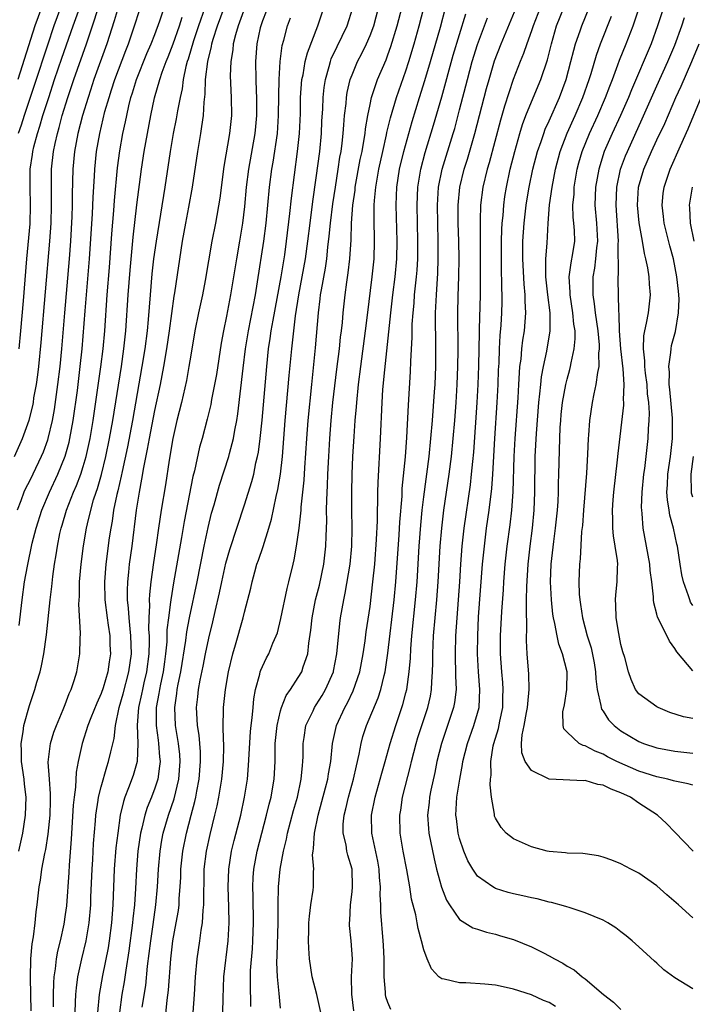
# Model space of a CAD drawing. Units: inches. Extents: x 2613000 to 2616000, y 1497000 to 1500000.
# Drawn here: x 2613150 to 2613225, y 1498200 to 1498310 of the extents above; entities that cross this region are included whole.
import ezdxf

# ---------------------------------------------------------------- set-up
doc = ezdxf.new("R2010")
doc.units = ezdxf.units.IN
doc.header["$MEASUREMENT"] = 0
doc.layers.add('LD26131497_2ft', color=60, linetype='Continuous')

msp = doc.modelspace()

# ---------------------------------------------------------------- linework, layer by layer
at = {"layer": 'LD26131497_2ft'}
for points, elevation in [([(2613149.84, 1498273), (2613150.05, 1498275), (2613150.33, 1498278.33), (2613150.7, 1498283), (2613151.07, 1498286.93), (2613151.13, 1498289), (2613151.07, 1498291), (2613151.08, 1498293), (2613151.34, 1498294.66), (2613151.38, 1498295), (2613151.5, 1498295.5), (2613151.9, 1498297), (2613152.18, 1498297.82), (2613152.51, 1498299), (2613153.15, 1498301), (2613153.81, 1498303), (2613154.62, 1498305.38), (2613155.88, 1498309), (2613157.76, 1498314.24)], 8692), ([(2613179, 1498199.5), (2613178.87, 1498201.13), (2613178.66, 1498203), (2613178.6, 1498204.6), (2613178.64, 1498205.36), (2613178.74, 1498209), (2613178.75, 1498211), (2613178.79, 1498213), (2613178.96, 1498215), (2613179.34, 1498217), (2613179.68, 1498218.32), (2613179.81, 1498219), (2613180.48, 1498221.52), (2613180.9, 1498223), (2613181.32, 1498225), (2613181.45, 1498226.55), (2613181.51, 1498227), (2613181.54, 1498227.54), (2613181.55, 1498229), (2613181.67, 1498229.67), (2613181.85, 1498231), (2613182.64, 1498232.64), (2613182.79, 1498233), (2613183, 1498233.3), (2613183.65, 1498234.35), (2613184.04, 1498235), (2613184.93, 1498237), (2613184.94, 1498237.06), (2613185.31, 1498239), (2613185.63, 1498242.37), (2613185.72, 1498243), (2613186.07, 1498245), (2613186.24, 1498245.76), (2613186.78, 1498249), (2613186.98, 1498251), (2613187.02, 1498253), (2613186.97, 1498255), (2613186.96, 1498256.96), (2613187, 1498259), (2613187.09, 1498261), (2613187.23, 1498263.23), (2613187.36, 1498265), (2613187.49, 1498266.51), (2613187.52, 1498267), (2613187.72, 1498269), (2613187.96, 1498271), (2613188.5, 1498275), (2613188.72, 1498276.72), (2613189.24, 1498281), (2613189.45, 1498283), (2613189.51, 1498285), (2613189.46, 1498287.46), (2613189.48, 1498289), (2613189.51, 1498289.51), (2613189.66, 1498291), (2613189.99, 1498293), (2613190.42, 1498295), (2613190.84, 1498296.84), (2613190.89, 1498297.11), (2613191.27, 1498298.73), (2613191.94, 1498301), (2613193, 1498303.97), (2613193.34, 1498305), (2613193.94, 1498307), (2613194.48, 1498309), (2613195.82, 1498314.18)], 8662), ([(2613149.35, 1498261), (2613150.24, 1498263), (2613150.97, 1498265.03), (2613151.37, 1498266.63), (2613151.44, 1498267), (2613151.51, 1498267.51), (2613151.78, 1498269), (2613151.93, 1498270.07), (2613152.04, 1498271), (2613152.3, 1498273.7), (2613153.28, 1498285), (2613153.42, 1498287), (2613153.48, 1498289), (2613153.45, 1498291), (2613153.47, 1498293), (2613153.7, 1498295), (2613153.88, 1498295.88), (2613154.13, 1498297), (2613154.33, 1498297.67), (2613154.67, 1498299), (2613155.29, 1498301), (2613155.96, 1498303), (2613157.38, 1498307), (2613158.04, 1498309), (2613159.34, 1498313)], 8690), ([(2613175.69, 1498199.69), (2613175.68, 1498202.32), (2613175.65, 1498203), (2613175.68, 1498203.68), (2613175.88, 1498206.12), (2613175.94, 1498207), (2613176, 1498209), (2613175.95, 1498211.95), (2613175.92, 1498213), (2613175.96, 1498214.04), (2613176.03, 1498215), (2613176.4, 1498217), (2613177.46, 1498221), (2613177.76, 1498222.24), (2613177.96, 1498223), (2613178.16, 1498224.16), (2613178.29, 1498225), (2613178.4, 1498227), (2613178.41, 1498228.41), (2613178.43, 1498229), (2613178.63, 1498231), (2613179, 1498232.62), (2613179.11, 1498233), (2613179.65, 1498234.35), (2613180.12, 1498235), (2613181, 1498236.35), (2613181.39, 1498237), (2613181.55, 1498237.55), (2613182.06, 1498239), (2613182.17, 1498240.17), (2613182.39, 1498241.61), (2613182.53, 1498243), (2613182.93, 1498245), (2613183.35, 1498246.65), (2613183.85, 1498249), (2613184.08, 1498251), (2613184.1, 1498252.1), (2613184.17, 1498253.83), (2613184.16, 1498255), (2613184.17, 1498256.17), (2613184.25, 1498257.75), (2613184.29, 1498259), (2613184.39, 1498261), (2613184.51, 1498263), (2613184.67, 1498265), (2613184.86, 1498267), (2613185.28, 1498270.72), (2613185.58, 1498273), (2613185.72, 1498274.28), (2613185.82, 1498275), (2613185.93, 1498275.93), (2613186.02, 1498277), (2613186.23, 1498279), (2613186.4, 1498280.4), (2613186.56, 1498281.44), (2613186.73, 1498283), (2613186.88, 1498285.12), (2613186.95, 1498287), (2613187.1, 1498289), (2613187.33, 1498290.67), (2613187.36, 1498291), (2613187.91, 1498294.09), (2613188.11, 1498295), (2613188.35, 1498296.35), (2613188.44, 1498297), (2613188.49, 1498297.51), (2613188.74, 1498299), (2613189, 1498300.22), (2613189.18, 1498301), (2613189.85, 1498303), (2613190.79, 1498305.21), (2613191, 1498305.76), (2613191.33, 1498306.67), (2613192.03, 1498309), (2613193, 1498312.7)], 8664), ([(2613225, 1498224.34), (2613224.5, 1498224.5), (2613223, 1498224.79), (2613222.84, 1498224.84), (2613222.21, 1498225), (2613221, 1498225.26), (2613219, 1498225.9), (2613216.53, 1498227), (2613215.51, 1498227.51), (2613215, 1498227.82), (2613214.13, 1498228.13), (2613213, 1498228.74), (2613212.78, 1498228.78), (2613212.32, 1498229), (2613211, 1498230.26), (2613210.64, 1498230.64), (2613210.56, 1498231), (2613210.52, 1498232.52), (2613210.68, 1498233.32), (2613210.94, 1498235), (2613210.98, 1498237), (2613210.49, 1498239), (2613210.07, 1498240.07), (2613209.87, 1498241), (2613209.62, 1498242.38), (2613209.46, 1498243), (2613209.4, 1498243.4), (2613209.23, 1498245), (2613209.14, 1498247), (2613209.22, 1498249), (2613209.51, 1498251.51), (2613209.71, 1498253), (2613209.91, 1498255), (2613209.98, 1498255.98), (2613210.02, 1498257), (2613210.03, 1498257.97), (2613210.07, 1498259), (2613210.16, 1498263), (2613210.21, 1498264.21), (2613210.27, 1498265), (2613210.34, 1498265.66), (2613210.49, 1498267), (2613210.85, 1498269), (2613211, 1498269.61), (2613211.3, 1498270.7), (2613211.37, 1498271), (2613211.44, 1498271.44), (2613211.79, 1498273), (2613211.89, 1498274.11), (2613211.87, 1498275), (2613211.75, 1498275.75), (2613211.64, 1498277), (2613211.32, 1498279), (2613211.32, 1498279.32), (2613211.21, 1498281), (2613211.43, 1498282.57), (2613211.62, 1498283.62), (2613211.84, 1498285), (2613211.81, 1498286.19), (2613211.75, 1498287), (2613211.68, 1498287.68), (2613211.64, 1498289), (2613211.76, 1498290.24), (2613211.79, 1498291), (2613212.12, 1498293), (2613212.3, 1498293.7), (2613212.66, 1498295), (2613213.48, 1498297), (2613214.4, 1498299), (2613215.28, 1498301), (2613215.74, 1498302.26), (2613216.04, 1498303), (2613216.66, 1498304.66), (2613216.83, 1498305.17), (2613217.58, 1498307), (2613218.35, 1498309), (2613219.7, 1498313)], 8644), ([(2613161, 1498311.39), (2613160.46, 1498309.54), (2613159.64, 1498307), (2613158.2, 1498303), (2613157.8, 1498301.8), (2613157.54, 1498301), (2613156.94, 1498299), (2613156.42, 1498297), (2613156.04, 1498295), (2613155.83, 1498293), (2613155.76, 1498290.24), (2613155.76, 1498289), (2613155.73, 1498287.73), (2613155.58, 1498285), (2613155.43, 1498283), (2613154.9, 1498277), (2613154.57, 1498273), (2613154.38, 1498271), (2613154.15, 1498269), (2613153.77, 1498266.23), (2613153.54, 1498265), (2613153.07, 1498263), (2613153, 1498262.8), (2613152.52, 1498261.48), (2613152.32, 1498261), (2613151.37, 1498259), (2613151, 1498258.23), (2613150.58, 1498257.42), (2613150.39, 1498257), (2613150.03, 1498256.03), (2613149.62, 1498255)], 8688), ([(2613152.34, 1498311), (2613151.62, 1498309), (2613149.69, 1498303)], 8696), ([(2613154.47, 1498311), (2613153.74, 1498309), (2613153, 1498306.85), (2613151.55, 1498302.45), (2613150.4, 1498299), (2613150.07, 1498297.93), (2613149.74, 1498297)], 8694), ([(2613149.81, 1498217), (2613150.25, 1498219), (2613150.56, 1498221), (2613150.65, 1498223), (2613150.47, 1498224.47), (2613150.43, 1498225), (2613150.12, 1498227), (2613150.12, 1498228.12), (2613150.07, 1498229), (2613150.31, 1498230.31), (2613150.39, 1498231), (2613151, 1498233.24), (2613151.6, 1498235), (2613151.83, 1498235.83), (2613152.19, 1498237), (2613152.36, 1498237.64), (2613152.6, 1498239), (2613152.89, 1498241.11), (2613153.31, 1498245), (2613153.51, 1498246.49), (2613153.62, 1498247.62), (2613153.81, 1498249), (2613153.99, 1498250.01), (2613154.13, 1498251), (2613154.41, 1498252.41), (2613154.55, 1498253), (2613154.66, 1498253.34), (2613155.13, 1498255), (2613155.91, 1498257), (2613156.25, 1498257.75), (2613156.72, 1498259), (2613157, 1498259.86), (2613157.33, 1498261), (2613157.77, 1498263), (2613158.11, 1498265), (2613158.98, 1498270.98), (2613159.22, 1498273), (2613159.4, 1498275), (2613159.69, 1498279), (2613159.94, 1498282.06), (2613160.2, 1498285.8), (2613160.42, 1498288.42), (2613160.49, 1498289.51), (2613160.83, 1498293.17), (2613161.07, 1498295.07), (2613161.42, 1498297), (2613161.71, 1498298.29), (2613161.85, 1498299), (2613162.09, 1498300.09), (2613162.32, 1498301), (2613162.49, 1498301.51), (2613162.94, 1498303), (2613164.11, 1498305.89), (2613164.6, 1498307), (2613165, 1498308.03), (2613165.56, 1498309.56), (2613166.04, 1498311)], 8684), ([(2613170.56, 1498311), (2613169.87, 1498309), (2613169.31, 1498307.31), (2613168.71, 1498305.29), (2613168.61, 1498305), (2613168.46, 1498304.46), (2613168.15, 1498303), (2613168.03, 1498301.97), (2613167.81, 1498301), (2613167.52, 1498299.52), (2613167.38, 1498298.62), (2613167.05, 1498297), (2613166.69, 1498295), (2613166.09, 1498291), (2613165.14, 1498285), (2613164.86, 1498283), (2613164.67, 1498281.33), (2613164.46, 1498279), (2613164.25, 1498276.25), (2613164.12, 1498275), (2613163.88, 1498273), (2613163.56, 1498271), (2613162.49, 1498265), (2613161.93, 1498262.07), (2613161.33, 1498259.33), (2613161.22, 1498258.78), (2613160.85, 1498257.15), (2613160.74, 1498256.74), (2613160.39, 1498255), (2613160.22, 1498253.78), (2613160.07, 1498253), (2613159.91, 1498251.91), (2613159.52, 1498249), (2613159.36, 1498247), (2613159.43, 1498245), (2613159.67, 1498243), (2613159.8, 1498242.2), (2613159.96, 1498241), (2613159.99, 1498239.99), (2613160.04, 1498239), (2613159.89, 1498238.11), (2613159.74, 1498237), (2613159.21, 1498235.21), (2613159, 1498234.58), (2613158.51, 1498233.49), (2613157.86, 1498231.86), (2613157.53, 1498231), (2613156.87, 1498229), (2613156.43, 1498227), (2613156.21, 1498225.79), (2613156.14, 1498224.14), (2613155.98, 1498223), (2613155.88, 1498222.12), (2613155.67, 1498218.33), (2613155.44, 1498215.44), (2613155.4, 1498214.6), (2613155.12, 1498210.88), (2613155, 1498209.93), (2613154.84, 1498208.84), (2613154.44, 1498207), (2613154.14, 1498205.86), (2613154, 1498205), (2613153.89, 1498203.89), (2613153.74, 1498203), (2613153.68, 1498202.32), (2613153.64, 1498201), (2613153.64, 1498199.64)], 8680), ([(2613156.1, 1498199), (2613156.16, 1498200.16), (2613156.18, 1498201), (2613156.24, 1498201.76), (2613156.41, 1498203), (2613156.86, 1498205), (2613157.34, 1498207), (2613157.67, 1498209), (2613157.84, 1498211), (2613157.86, 1498211.86), (2613157.99, 1498215), (2613158.06, 1498216.06), (2613158.15, 1498217.85), (2613158.37, 1498220.37), (2613158.41, 1498221), (2613158.68, 1498222.68), (2613158.72, 1498223), (2613159, 1498224.17), (2613159.62, 1498226.38), (2613159.84, 1498227), (2613160.07, 1498228.07), (2613160.44, 1498229.56), (2613160.59, 1498231), (2613161.03, 1498233), (2613161.46, 1498234.54), (2613162.11, 1498237), (2613162.39, 1498239), (2613162.33, 1498241), (2613162.23, 1498241.77), (2613162.12, 1498243), (2613162.07, 1498244.07), (2613161.96, 1498245), (2613161.94, 1498246.06), (2613161.97, 1498247), (2613162.1, 1498248.1), (2613162.18, 1498249), (2613162.45, 1498251), (2613162.94, 1498255), (2613163.27, 1498257), (2613163.56, 1498258.44), (2613163.76, 1498259.76), (2613164.19, 1498261.81), (2613164.39, 1498263), (2613165, 1498266.11), (2613165.63, 1498269), (2613166, 1498271), (2613166.32, 1498273), (2613166.62, 1498275), (2613167.15, 1498278.85), (2613167.22, 1498279.22), (2613168.09, 1498285), (2613168.44, 1498287), (2613168.79, 1498288.79), (2613169.19, 1498291), (2613169.78, 1498295), (2613170.11, 1498297), (2613170.25, 1498297.75), (2613170.41, 1498299), (2613170.49, 1498300.49), (2613170.61, 1498301.39), (2613170.66, 1498303), (2613170.9, 1498305), (2613171.32, 1498306.68), (2613171.37, 1498307), (2613171.51, 1498307.51), (2613171.99, 1498309), (2613172.73, 1498311)], 8678), ([(2613175.04, 1498311.04), (2613174.28, 1498309), (2613173.99, 1498307.99), (2613173.75, 1498307), (2613173.69, 1498306.31), (2613173.47, 1498305), (2613173.41, 1498303.41), (2613173.51, 1498301), (2613173.53, 1498299), (2613173.32, 1498297), (2613172.68, 1498293.32), (2613172.23, 1498289.77), (2613171.76, 1498287), (2613171.37, 1498285), (2613170.62, 1498280.62), (2613170.31, 1498279), (2613169.88, 1498277), (2613169.47, 1498275), (2613169, 1498272.28), (2613168.8, 1498271), (2613168.53, 1498269.47), (2613167.97, 1498267), (2613167.45, 1498265), (2613166.99, 1498262.99), (2613166.58, 1498260.58), (2613166.17, 1498257.83), (2613165.7, 1498255), (2613165.4, 1498253), (2613165.15, 1498251.15), (2613164.84, 1498249.16), (2613164.54, 1498247), (2613164.38, 1498245.62), (2613164.36, 1498245), (2613164.38, 1498244.38), (2613164.31, 1498243), (2613164.29, 1498241.71), (2613164.35, 1498241), (2613164.36, 1498240.36), (2613164.32, 1498239), (2613164.07, 1498237), (2613163.77, 1498235.77), (2613163.6, 1498235), (2613163.51, 1498234.49), (2613163.16, 1498233), (2613163.02, 1498231.02), (2613163.09, 1498229), (2613163.01, 1498227), (2613162.56, 1498225.44), (2613162.06, 1498224.06), (2613161.64, 1498223), (2613161.48, 1498222.52), (2613161.14, 1498221), (2613160.85, 1498219), (2613160.65, 1498217.35), (2613160.45, 1498215), (2613160.32, 1498211), (2613160.17, 1498209), (2613159.9, 1498207), (2613159.77, 1498206.23), (2613159.15, 1498203.15), (2613158.78, 1498201), (2613158.59, 1498199)], 8676), ([(2613166.04, 1498197), (2613166.37, 1498200.37), (2613166.52, 1498201.48), (2613166.76, 1498205), (2613167.01, 1498207), (2613167.39, 1498209), (2613167.62, 1498210.38), (2613167.69, 1498211), (2613167.72, 1498211.72), (2613167.83, 1498213), (2613167.89, 1498214.11), (2613167.91, 1498215), (2613168.1, 1498217), (2613168.51, 1498219), (2613169.04, 1498221), (2613169.47, 1498222.53), (2613169.56, 1498223), (2613169.67, 1498223.67), (2613169.94, 1498225), (2613170.1, 1498227), (2613170.08, 1498228.08), (2613169.92, 1498229.92), (2613169.74, 1498231), (2613169.72, 1498231.72), (2613169.63, 1498233), (2613169.79, 1498234.21), (2613169.87, 1498235), (2613170.06, 1498236.06), (2613170.39, 1498237.61), (2613170.65, 1498239), (2613171, 1498240.72), (2613171.45, 1498242.55), (2613171.71, 1498243.71), (2613172.2, 1498245.8), (2613172.45, 1498247), (2613172.92, 1498249.08), (2613173.37, 1498250.63), (2613175, 1498255.58), (2613175.81, 1498258.19), (2613176.02, 1498259), (2613176.27, 1498260.27), (2613176.46, 1498261), (2613176.55, 1498261.45), (2613176.75, 1498263), (2613176.96, 1498265.04), (2613177.47, 1498271), (2613177.69, 1498273), (2613177.87, 1498274.13), (2613177.98, 1498275), (2613178.18, 1498276.18), (2613179.07, 1498281), (2613179.48, 1498283.48), (2613179.69, 1498285), (2613180.06, 1498288.06), (2613180.23, 1498289.77), (2613180.91, 1498295), (2613181.12, 1498297), (2613181.23, 1498299.23), (2613181.26, 1498301), (2613181.41, 1498303), (2613181.53, 1498303.53), (2613181.77, 1498305), (2613182.01, 1498305.99), (2613183.18, 1498309), (2613183.86, 1498311)], 8670), ([(2613169.28, 1498199), (2613169.42, 1498201), (2613169.52, 1498203), (2613169.71, 1498205), (2613170.02, 1498207), (2613170.17, 1498208.17), (2613170.32, 1498209), (2613170.4, 1498210.4), (2613170.47, 1498211), (2613170.46, 1498212.46), (2613170.49, 1498213.51), (2613170.51, 1498215), (2613170.74, 1498217), (2613171.15, 1498218.85), (2613171.7, 1498221), (2613171.95, 1498222.05), (2613172.15, 1498223), (2613172.36, 1498224.36), (2613172.47, 1498225), (2613172.66, 1498227), (2613172.7, 1498228.7), (2613172.7, 1498229), (2613172.66, 1498229.34), (2613172.63, 1498231), (2613172.67, 1498232.67), (2613172.66, 1498233), (2613172.87, 1498235), (2613173.2, 1498237), (2613173.68, 1498239), (2613174, 1498240), (2613174.86, 1498243), (2613175, 1498243.64), (2613175.69, 1498246.31), (2613175.84, 1498247), (2613176.14, 1498248.14), (2613176.39, 1498249), (2613176.56, 1498249.44), (2613177.06, 1498250.94), (2613177.7, 1498253), (2613178, 1498254), (2613178.52, 1498256.52), (2613178.71, 1498257.29), (2613179, 1498259), (2613179.22, 1498261), (2613179.54, 1498265), (2613179.99, 1498270.01), (2613180.27, 1498273), (2613180.36, 1498273.64), (2613180.49, 1498275), (2613180.68, 1498276.68), (2613181.05, 1498279), (2613181.43, 1498281), (2613181.8, 1498283), (2613182.07, 1498285), (2613182.31, 1498287), (2613182.61, 1498289.39), (2613183, 1498292.04), (2613183.39, 1498295), (2613183.58, 1498297), (2613183.63, 1498298.37), (2613183.72, 1498299.72), (2613183.77, 1498301), (2613183.88, 1498302.12), (2613184.02, 1498303), (2613184.44, 1498304.44), (2613184.58, 1498305), (2613184.68, 1498305.32), (2613185.32, 1498306.68), (2613186.45, 1498309), (2613187.09, 1498311)], 8668), ([(2613172.57, 1498199), (2613172.61, 1498200.61), (2613172.7, 1498203), (2613173.17, 1498207), (2613173.28, 1498209), (2613173.26, 1498210.74), (2613173.18, 1498213), (2613173.23, 1498215), (2613173.55, 1498217), (2613173.83, 1498218.17), (2613174.57, 1498221), (2613175.01, 1498223), (2613175.32, 1498225), (2613175.46, 1498226.54), (2613175.67, 1498230.33), (2613175.74, 1498231), (2613175.86, 1498231.86), (2613175.95, 1498233), (2613176.03, 1498233.96), (2613176.23, 1498235), (2613176.71, 1498236.71), (2613176.76, 1498237), (2613176.82, 1498237.18), (2613177, 1498237.59), (2613177.46, 1498238.54), (2613177.7, 1498239), (2613178.17, 1498240.17), (2613178.54, 1498241), (2613178.66, 1498241.34), (2613179.06, 1498242.94), (2613179.74, 1498246.26), (2613179.94, 1498247), (2613180.41, 1498249), (2613180.54, 1498249.46), (2613180.81, 1498251), (2613181.09, 1498253), (2613181.3, 1498255), (2613181.32, 1498255.32), (2613181.65, 1498258.35), (2613181.72, 1498259.72), (2613181.94, 1498263), (2613182.1, 1498265), (2613182.49, 1498269), (2613182.92, 1498273.08), (2613183.25, 1498277), (2613183.45, 1498278.55), (2613183.49, 1498279), (2613183.57, 1498279.57), (2613184.03, 1498281.97), (2613184.17, 1498283), (2613184.31, 1498284.31), (2613184.46, 1498285.54), (2613184.59, 1498287), (2613184.85, 1498289.15), (2613185.13, 1498291), (2613185.46, 1498293), (2613185.65, 1498294.35), (2613185.77, 1498295), (2613185.9, 1498295.9), (2613186.01, 1498297), (2613186.06, 1498297.94), (2613186.17, 1498299), (2613186.33, 1498300.33), (2613186.38, 1498301), (2613186.46, 1498301.54), (2613186.8, 1498303), (2613187, 1498303.54), (2613187.59, 1498305), (2613188.08, 1498305.92), (2613188.6, 1498307), (2613189, 1498307.91), (2613189.41, 1498309), (2613189.96, 1498311)], 8666), ([(2613183.5, 1498199), (2613183.08, 1498201), (2613182.55, 1498203), (2613182.24, 1498205), (2613182.17, 1498206.17), (2613182.14, 1498207), (2613182.16, 1498208.16), (2613182.19, 1498209), (2613182.24, 1498209.76), (2613182.39, 1498211), (2613182.65, 1498212.65), (2613182.69, 1498213), (2613182.71, 1498214.71), (2613182.73, 1498215), (2613182.6, 1498216.6), (2613182.65, 1498217), (2613182.71, 1498217.29), (2613182.8, 1498219), (2613183.21, 1498221), (2613184.05, 1498224.05), (2613184.29, 1498225), (2613184.37, 1498225.63), (2613184.63, 1498227), (2613184.82, 1498229), (2613185.26, 1498231), (2613186.19, 1498233), (2613186.48, 1498233.52), (2613187.13, 1498234.87), (2613187.86, 1498237), (2613188.24, 1498239), (2613188.45, 1498240.45), (2613188.57, 1498241.43), (2613189, 1498244.28), (2613189.33, 1498247), (2613189.53, 1498249), (2613189.74, 1498251.74), (2613189.83, 1498253.83), (2613189.83, 1498255), (2613189.87, 1498255.87), (2613189.87, 1498257), (2613189.9, 1498258.1), (2613190.18, 1498263), (2613190.34, 1498267), (2613190.44, 1498268.44), (2613190.64, 1498270.64), (2613191.11, 1498274.89), (2613191.32, 1498277), (2613191.54, 1498279), (2613191.8, 1498281), (2613191.99, 1498283), (2613192.02, 1498285), (2613191.92, 1498289), (2613191.97, 1498290.03), (2613192, 1498291), (2613192.3, 1498293), (2613192.76, 1498295), (2613193.69, 1498298.31), (2613194.51, 1498301), (2613195.12, 1498302.88), (2613195.76, 1498305), (2613196.85, 1498308.85), (2613197.43, 1498311)], 8660), ([(2613209.68, 1498199.68), (2613209, 1498200.11), (2613208.34, 1498200.34), (2613207, 1498200.98), (2613205, 1498201.6), (2613204.2, 1498201.8), (2613203, 1498202.04), (2613201.82, 1498202.18), (2613199.68, 1498202.32), (2613199, 1498202.3), (2613197.26, 1498202.74), (2613197, 1498202.77), (2613196.69, 1498203), (2613195.86, 1498203.86), (2613195.38, 1498205), (2613195, 1498205.98), (2613194.76, 1498207), (2613194.36, 1498208.36), (2613194.27, 1498209), (2613194.11, 1498209.89), (2613193.64, 1498211.64), (2613193.43, 1498213), (2613193.1, 1498214.9), (2613192.71, 1498217), (2613192.37, 1498219), (2613192.32, 1498221), (2613192.42, 1498221.58), (2613192.64, 1498223), (2613193.52, 1498226.48), (2613193.64, 1498227), (2613194.16, 1498229), (2613194.35, 1498229.65), (2613194.77, 1498231), (2613195.44, 1498233), (2613195.73, 1498234.27), (2613195.87, 1498235), (2613195.88, 1498235.88), (2613195.97, 1498237), (2613196, 1498238), (2613195.99, 1498239), (2613196.04, 1498240.04), (2613196.1, 1498241), (2613196.47, 1498245), (2613196.62, 1498247), (2613196.84, 1498251), (2613197, 1498253), (2613197.24, 1498255), (2613197.83, 1498259), (2613198.08, 1498261), (2613198.28, 1498263), (2613198.45, 1498265), (2613198.61, 1498267), (2613198.74, 1498269), (2613198.81, 1498271), (2613198.83, 1498272.83), (2613198.8, 1498277), (2613198.83, 1498278.83), (2613198.9, 1498281.1), (2613198.93, 1498283), (2613198.89, 1498285), (2613198.83, 1498287), (2613198.83, 1498289), (2613199.01, 1498291), (2613199.51, 1498293), (2613199.88, 1498294.12), (2613200.71, 1498297), (2613202, 1498302), (2613202.28, 1498303), (2613202.9, 1498305.1), (2613203.63, 1498307), (2613205.31, 1498311)], 8654), ([(2613207.98, 1498311), (2613207.19, 1498309), (2613207, 1498308.42), (2613206.49, 1498307), (2613206.11, 1498305.89), (2613205.75, 1498305), (2613204.98, 1498303), (2613204.47, 1498301.53), (2613204.02, 1498300.02), (2613203.54, 1498298.46), (2613202.3, 1498293.7), (2613202.08, 1498293), (2613201.59, 1498291), (2613201.34, 1498289), (2613201.3, 1498287.3), (2613201.28, 1498286.72), (2613201.29, 1498282.71), (2613201.27, 1498279), (2613201.19, 1498275.19), (2613201.17, 1498274.83), (2613201.1, 1498271.1), (2613201.04, 1498269), (2613200.93, 1498267), (2613200.53, 1498261.47), (2613200.42, 1498260.42), (2613200.3, 1498259), (2613200.17, 1498257.83), (2613199.47, 1498253), (2613199.26, 1498251), (2613199.11, 1498249), (2613198.99, 1498247), (2613198.68, 1498243), (2613198.54, 1498241), (2613198.49, 1498239), (2613198.49, 1498238.49), (2613198.55, 1498237), (2613198.54, 1498236.54), (2613198.6, 1498235), (2613198.43, 1498233.57), (2613198.33, 1498233), (2613196.96, 1498229), (2613196.47, 1498227), (2613196.23, 1498225.77), (2613195.79, 1498223.79), (2613195.64, 1498223), (2613195.59, 1498222.41), (2613195.43, 1498221), (2613195.52, 1498219.52), (2613195.57, 1498219), (2613196.14, 1498216.14), (2613196.42, 1498215), (2613196.98, 1498212.98), (2613197.54, 1498211.54), (2613197.86, 1498211), (2613199, 1498209.39), (2613199.59, 1498209), (2613200.46, 1498208.46), (2613201, 1498208.28), (2613201.98, 1498207.98), (2613203, 1498207.73), (2613203.57, 1498207.57), (2613205, 1498207.14), (2613207, 1498206.34), (2613208.35, 1498205.65), (2613209, 1498205.34), (2613209.59, 1498205), (2613210.51, 1498204.51), (2613211, 1498204.16), (2613211.76, 1498203.76), (2613212.67, 1498203), (2613213, 1498202.76), (2613215.05, 1498201), (2613216.15, 1498200.15), (2613217, 1498199.33)], 8652), ([(2613225, 1498201.63), (2613223, 1498202.86), (2613221.78, 1498203.78), (2613221, 1498204.49), (2613220.72, 1498204.72), (2613219, 1498206.33), (2613218.25, 1498207), (2613217.56, 1498207.56), (2613217, 1498208.01), (2613216.43, 1498208.43), (2613215.52, 1498209), (2613215, 1498209.3), (2613213, 1498210.13), (2613211.34, 1498210.66), (2613210.84, 1498210.84), (2613209.26, 1498211.26), (2613209, 1498211.32), (2613207.66, 1498211.66), (2613207, 1498211.78), (2613206.03, 1498212.03), (2613205, 1498212.24), (2613204.4, 1498212.4), (2613203, 1498212.84), (2613202.89, 1498212.89), (2613202.7, 1498213), (2613201, 1498214.22), (2613200.46, 1498215), (2613199.92, 1498215.92), (2613199.48, 1498217), (2613199, 1498218.41), (2613198.85, 1498219), (2613198.63, 1498220.63), (2613198.59, 1498221), (2613198.7, 1498223), (2613199.01, 1498225), (2613199.33, 1498226.67), (2613199.37, 1498227), (2613199.87, 1498229), (2613200.6, 1498231), (2613201, 1498232.37), (2613201.17, 1498233), (2613201.25, 1498235), (2613201.09, 1498237), (2613200.99, 1498239), (2613201.01, 1498241), (2613201.12, 1498243.12), (2613201.56, 1498249), (2613201.68, 1498250.32), (2613202.01, 1498253), (2613202.3, 1498255), (2613202.59, 1498257.41), (2613202.7, 1498259), (2613202.93, 1498263), (2613203.2, 1498267), (2613203.3, 1498269), (2613203.34, 1498270.66), (2613203.39, 1498271.39), (2613203.45, 1498273), (2613203.53, 1498274.47), (2613203.64, 1498275.64), (2613203.72, 1498277), (2613203.76, 1498278.24), (2613203.76, 1498279), (2613203.72, 1498279.72), (2613203.68, 1498282.32), (2613203.65, 1498283), (2613203.68, 1498285), (2613203.72, 1498286.28), (2613203.76, 1498287), (2613203.84, 1498287.84), (2613203.91, 1498289), (2613204.04, 1498289.96), (2613204.21, 1498291), (2613204.64, 1498293), (2613205.14, 1498295), (2613205.7, 1498297), (2613206, 1498298), (2613206.39, 1498299), (2613207, 1498300.5), (2613208.04, 1498303), (2613208.79, 1498305.21), (2613209.24, 1498307), (2613209.82, 1498309), (2613210.64, 1498311)], 8650), ([(2613225, 1498209.57), (2613223.42, 1498211), (2613222.12, 1498212.12), (2613221, 1498213.11), (2613219, 1498214.55), (2613218.09, 1498215), (2613217, 1498215.59), (2613215.99, 1498215.99), (2613215, 1498216.34), (2613214.48, 1498216.48), (2613213, 1498216.68), (2613212.73, 1498216.73), (2613211, 1498216.78), (2613210.81, 1498216.81), (2613209, 1498216.96), (2613208.78, 1498217), (2613207, 1498217.46), (2613205, 1498218.35), (2613204.19, 1498219), (2613203.64, 1498219.64), (2613203, 1498220.66), (2613202.9, 1498220.9), (2613202.87, 1498221), (2613202.87, 1498221.13), (2613202.56, 1498223), (2613202.4, 1498224.4), (2613202.45, 1498225), (2613202.52, 1498225.48), (2613202.47, 1498227), (2613202.74, 1498228.74), (2613202.8, 1498229), (2613203.32, 1498230.68), (2613203.48, 1498231.48), (2613203.81, 1498233), (2613203.83, 1498234.17), (2613203.87, 1498235), (2613203.81, 1498235.81), (2613203.69, 1498237), (2613203.56, 1498239), (2613203.57, 1498241), (2613203.7, 1498243.7), (2613203.88, 1498246.12), (2613203.92, 1498247), (2613204.08, 1498249), (2613204.31, 1498251), (2613204.62, 1498253.38), (2613204.81, 1498255), (2613204.97, 1498257.03), (2613205.08, 1498261), (2613205.19, 1498263), (2613205.52, 1498267.52), (2613205.59, 1498269), (2613205.65, 1498269.65), (2613205.73, 1498271), (2613205.85, 1498271.85), (2613205.95, 1498273), (2613206.05, 1498273.95), (2613206.22, 1498275), (2613206.38, 1498277), (2613206.3, 1498278.3), (2613206.3, 1498279), (2613206.18, 1498280.18), (2613206.04, 1498283), (2613206.06, 1498285), (2613206.19, 1498287), (2613206.42, 1498289), (2613206.5, 1498289.5), (2613206.76, 1498291), (2613207.18, 1498293), (2613207.69, 1498295), (2613208.08, 1498296.08), (2613208.38, 1498297), (2613208.54, 1498297.46), (2613209, 1498298.41), (2613210.14, 1498301), (2613210.88, 1498303), (2613211.42, 1498305), (2613211.72, 1498306.28), (2613211.94, 1498307), (2613212.44, 1498308.44), (2613212.62, 1498309), (2613213.44, 1498311)], 8648), ([(2613221.74, 1498311), (2613221.09, 1498309), (2613220.36, 1498307), (2613218.16, 1498301.84), (2613217.82, 1498301), (2613216.95, 1498299), (2613216.03, 1498297), (2613215.14, 1498295), (2613214.51, 1498293), (2613214.17, 1498291), (2613214.09, 1498289), (2613214.26, 1498287), (2613214.37, 1498285), (2613214.26, 1498284.26), (2613214.15, 1498283), (2613214.03, 1498281.97), (2613213.84, 1498281), (2613213.85, 1498279), (2613214.02, 1498278.02), (2613214.13, 1498277), (2613214.41, 1498275), (2613214.56, 1498273.44), (2613214.56, 1498273), (2613214.5, 1498272.5), (2613214.51, 1498271), (2613214.36, 1498270.36), (2613214.2, 1498269), (2613213.97, 1498267.97), (2613213.79, 1498267), (2613213.47, 1498265), (2613213.36, 1498263.36), (2613213.32, 1498263), (2613213.26, 1498261.26), (2613213.14, 1498259.14), (2613212.81, 1498255), (2613212.7, 1498253.3), (2613212.61, 1498252.61), (2613212.43, 1498249.57), (2613212.36, 1498249), (2613212.3, 1498247), (2613212.35, 1498245.65), (2613212.4, 1498245), (2613212.49, 1498244.49), (2613212.69, 1498243), (2613213.22, 1498241), (2613213.66, 1498239.66), (2613214, 1498238), (2613214.14, 1498237), (2613214.19, 1498236.19), (2613214.34, 1498235), (2613214.76, 1498233.24), (2613214.78, 1498233), (2613214.82, 1498232.82), (2613215, 1498232.6), (2613215.62, 1498231.62), (2613216.24, 1498231), (2613217, 1498230.41), (2613219, 1498229.21), (2613219.52, 1498229), (2613221, 1498228.51), (2613223, 1498228.12), (2613225, 1498227.9)], 8642), ([(2613149.86, 1498242.14), (2613150.18, 1498245), (2613150.46, 1498247), (2613150.77, 1498248.77), (2613151.32, 1498251.32), (2613151.75, 1498253), (2613152.39, 1498255), (2613153.23, 1498257), (2613154.17, 1498259), (2613154.99, 1498261.01), (2613155.42, 1498262.58), (2613155.51, 1498263), (2613155.89, 1498265), (2613156.35, 1498268.35), (2613156.68, 1498271), (2613156.89, 1498273), (2613157.23, 1498277.23), (2613157.72, 1498283), (2613158.04, 1498288.04), (2613158.11, 1498289.89), (2613158.25, 1498292.25), (2613158.28, 1498293), (2613158.48, 1498295), (2613158.84, 1498297), (2613159.43, 1498299.43), (2613159.88, 1498301), (2613160.16, 1498301.84), (2613160.52, 1498303), (2613161.75, 1498306.25), (2613162.05, 1498307), (2613162.73, 1498309), (2613163.29, 1498310.71)], 8686), ([(2613151.19, 1498199.19), (2613151.12, 1498202.88), (2613151.17, 1498205), (2613151.32, 1498206.68), (2613151.45, 1498207.45), (2613151.64, 1498209), (2613151.76, 1498210.24), (2613151.86, 1498211), (2613152.08, 1498213), (2613152.23, 1498213.77), (2613152.4, 1498215), (2613152.73, 1498216.73), (2613152.83, 1498217.17), (2613153.11, 1498218.89), (2613153.32, 1498221), (2613153.35, 1498222.65), (2613153.37, 1498223.37), (2613153.23, 1498225), (2613153.09, 1498226.91), (2613153.34, 1498229), (2613153.74, 1498230.26), (2613154.01, 1498231), (2613154.77, 1498232.77), (2613155, 1498233.35), (2613155.45, 1498234.55), (2613155.66, 1498235), (2613156, 1498236), (2613156.3, 1498237), (2613156.63, 1498239), (2613156.67, 1498240.67), (2613156.71, 1498241.29), (2613156.53, 1498244.53), (2613156.59, 1498245.41), (2613156.6, 1498247), (2613156.77, 1498249), (2613157.04, 1498251.04), (2613157.38, 1498253), (2613157.47, 1498253.47), (2613157.84, 1498255), (2613158.16, 1498256.16), (2613158.44, 1498257), (2613158.59, 1498257.41), (2613159.03, 1498258.97), (2613159.53, 1498261), (2613159.94, 1498263), (2613160.3, 1498265), (2613161.26, 1498271), (2613161.54, 1498273), (2613161.75, 1498275), (2613162.02, 1498279), (2613162.24, 1498281.76), (2613162.56, 1498285.43), (2613162.98, 1498289.02), (2613163.51, 1498293), (2613163.81, 1498295), (2613164.17, 1498297), (2613164.55, 1498299), (2613164.97, 1498300.97), (2613165.55, 1498303), (2613165.81, 1498303.81), (2613166.25, 1498305), (2613166.47, 1498305.53), (2613167.03, 1498306.97), (2613167.74, 1498309), (2613168.03, 1498309.97)], 8682), ([(2613177.41, 1498310.59), (2613177, 1498309.54), (2613176.81, 1498309), (2613176.75, 1498308.75), (2613176.38, 1498307), (2613176.23, 1498305), (2613176.25, 1498303), (2613176.28, 1498301.72), (2613176.32, 1498301), (2613176.33, 1498299), (2613176.22, 1498297.78), (2613176.15, 1498297), (2613175.43, 1498293), (2613175.19, 1498291), (2613175, 1498288.86), (2613174.78, 1498287), (2613174.45, 1498285), (2613174.09, 1498283), (2613173.45, 1498279), (2613173, 1498276.62), (2613172.65, 1498275), (2613172.39, 1498273.61), (2613171.86, 1498270.14), (2613171.66, 1498269), (2613171.33, 1498267.33), (2613171.23, 1498266.77), (2613170.84, 1498265.16), (2613170.27, 1498263), (2613169.99, 1498262.01), (2613169.4, 1498259.4), (2613169.23, 1498258.77), (2613168.26, 1498253.74), (2613167.97, 1498251.97), (2613167.08, 1498246.92), (2613166.76, 1498245), (2613166.74, 1498244.74), (2613166.5, 1498243), (2613166.34, 1498241.66), (2613166.32, 1498240.32), (2613166.2, 1498239), (2613166.08, 1498238.08), (2613165.93, 1498237), (2613165.62, 1498235.62), (2613165.5, 1498235), (2613165.45, 1498234.55), (2613165.15, 1498233), (2613165.14, 1498231), (2613165.35, 1498229.35), (2613165.41, 1498229), (2613165.51, 1498227.51), (2613165.57, 1498227), (2613165.53, 1498226.47), (2613165.31, 1498225), (2613165, 1498224.02), (2613164.61, 1498223), (2613164.14, 1498221.86), (2613163.88, 1498221), (2613163.55, 1498219.55), (2613163.4, 1498219), (2613163.09, 1498217), (2613162.93, 1498215), (2613162.83, 1498212.83), (2613162.71, 1498211), (2613162.55, 1498209.45), (2613162.51, 1498209), (2613162.1, 1498205.9), (2613161.74, 1498203.74), (2613161.56, 1498202.44), (2613161.32, 1498201), (2613161.04, 1498199)], 8674), ([(2613187.21, 1498199.21), (2613186.96, 1498201.04), (2613186.95, 1498203), (2613187.04, 1498205), (2613186.91, 1498207), (2613186.72, 1498208.72), (2613186.71, 1498209), (2613186.73, 1498209.27), (2613186.81, 1498211), (2613187, 1498212.46), (2613187.06, 1498213), (2613186.99, 1498215), (2613186.53, 1498216.53), (2613186.43, 1498217), (2613186.32, 1498217.68), (2613185.99, 1498219), (2613186, 1498220), (2613186.1, 1498221), (2613186.29, 1498221.71), (2613186.59, 1498223), (2613187.17, 1498225), (2613187.49, 1498226.51), (2613187.8, 1498227.8), (2613188, 1498229), (2613188.21, 1498229.79), (2613188.61, 1498231), (2613189.9, 1498234.1), (2613190.19, 1498235), (2613190.56, 1498236.56), (2613190.69, 1498237), (2613191, 1498239.07), (2613191.69, 1498245), (2613191.88, 1498247), (2613192.26, 1498252.26), (2613192.33, 1498253.67), (2613192.57, 1498256.57), (2613192.6, 1498257.4), (2613192.95, 1498260.95), (2613193.12, 1498263.12), (2613193.3, 1498266.7), (2613193.53, 1498270.46), (2613193.56, 1498271.56), (2613193.71, 1498274.29), (2613193.72, 1498275.72), (2613193.8, 1498277), (2613193.91, 1498278.09), (2613193.97, 1498279), (2613194.2, 1498281), (2613194.26, 1498281.74), (2613194.34, 1498283), (2613194.35, 1498285), (2613194.27, 1498289), (2613194.35, 1498291), (2613194.65, 1498293), (2613195.14, 1498294.86), (2613196.08, 1498297.92), (2613197, 1498301.08), (2613198.29, 1498305.71), (2613199.68, 1498310.32)], 8658), ([(2613225.05, 1498217), (2613223, 1498219.11), (2613222.09, 1498220.09), (2613221.09, 1498221), (2613219, 1498222.36), (2613218.05, 1498223), (2613217, 1498223.49), (2613215.9, 1498223.9), (2613215, 1498224.34), (2613214.43, 1498224.43), (2613213, 1498224.86), (2613212.85, 1498224.85), (2613209, 1498225.03), (2613207, 1498225.97), (2613206.29, 1498227), (2613205.94, 1498227.94), (2613205.9, 1498229), (2613205.96, 1498229.96), (2613206.18, 1498231), (2613206.45, 1498232.45), (2613206.57, 1498233), (2613206.59, 1498233.41), (2613206.76, 1498235), (2613206.72, 1498236.73), (2613206.55, 1498239), (2613206.46, 1498240.46), (2613206.46, 1498241), (2613206.49, 1498241.51), (2613206.44, 1498244.44), (2613206.47, 1498245), (2613206.48, 1498246.48), (2613206.64, 1498249), (2613206.86, 1498251), (2613207.11, 1498253), (2613207.3, 1498255), (2613207.4, 1498257), (2613207.43, 1498261), (2613207.56, 1498263.56), (2613207.84, 1498267), (2613207.96, 1498267.96), (2613208.04, 1498269), (2613208.14, 1498269.86), (2613208.35, 1498271), (2613208.72, 1498272.72), (2613209.09, 1498275), (2613209.08, 1498277), (2613208.84, 1498279), (2613208.63, 1498281), (2613208.6, 1498281.4), (2613208.63, 1498283), (2613208.76, 1498284.76), (2613208.86, 1498287), (2613209.02, 1498289.02), (2613209.31, 1498291), (2613209.69, 1498293), (2613210.2, 1498295), (2613210.98, 1498297.02), (2613211.89, 1498299), (2613212.76, 1498301), (2613213.46, 1498303), (2613213.68, 1498303.68), (2613214.27, 1498305.73), (2613214.73, 1498307), (2613215.93, 1498310.07)], 8646), ([(2613225, 1498231.78), (2613223.98, 1498231.98), (2613222.46, 1498232.46), (2613221.16, 1498233), (2613221, 1498233.09), (2613219, 1498234.54), (2613218.63, 1498235), (2613218.12, 1498236.12), (2613217.82, 1498237), (2613217.42, 1498238.58), (2613217.22, 1498239.22), (2613217, 1498240.04), (2613216.75, 1498241.25), (2613216.45, 1498243), (2613216.44, 1498244.44), (2613216.4, 1498245), (2613216.43, 1498245.57), (2613216.59, 1498247), (2613216.61, 1498248.61), (2613216.63, 1498249), (2613216.61, 1498249.39), (2613216.36, 1498251), (2613216.15, 1498252.15), (2613216.09, 1498253), (2613216.09, 1498253.91), (2613216.05, 1498255), (2613216.14, 1498256.14), (2613216.21, 1498257), (2613216.61, 1498260.61), (2613216.67, 1498261.33), (2613217.3, 1498266.7), (2613217.31, 1498267), (2613217.29, 1498267.29), (2613217.36, 1498269), (2613217.26, 1498270.74), (2613217, 1498273), (2613216.84, 1498275), (2613216.8, 1498276.8), (2613216.74, 1498277.25), (2613216.73, 1498279), (2613216.69, 1498280.69), (2613216.69, 1498281), (2613216.72, 1498281.28), (2613216.69, 1498284.69), (2613216.72, 1498285), (2613216.45, 1498289), (2613216.52, 1498291), (2613216.94, 1498293), (2613217.51, 1498294.49), (2613217.72, 1498295), (2613219.38, 1498298.62), (2613221, 1498302.29), (2613222.22, 1498305), (2613223, 1498306.83), (2613223.79, 1498309), (2613224.09, 1498309.91)], 8640), ([(2613163.59, 1498199.59), (2613163.97, 1498202.03), (2613164.19, 1498204.19), (2613164.55, 1498207), (2613164.81, 1498208.81), (2613165.11, 1498211), (2613165.3, 1498213), (2613165.4, 1498215), (2613165.57, 1498217), (2613165.78, 1498218.22), (2613165.94, 1498219), (2613166.53, 1498221), (2613167.16, 1498222.84), (2613167.68, 1498225), (2613167.83, 1498227), (2613167.78, 1498227.78), (2613167.64, 1498229), (2613167.31, 1498231), (2613167.22, 1498233), (2613167.45, 1498234.55), (2613167.5, 1498235), (2613167.61, 1498235.61), (2613167.91, 1498237), (2613168.46, 1498240.46), (2613168.57, 1498241.43), (2613168.86, 1498243), (2613169.72, 1498247), (2613170.5, 1498251), (2613170.93, 1498253.07), (2613171.33, 1498254.67), (2613171.61, 1498255.61), (2613172.21, 1498257.79), (2613173.25, 1498261), (2613173.33, 1498261.33), (2613173.77, 1498263), (2613173.92, 1498263.92), (2613174.13, 1498265), (2613174.25, 1498265.75), (2613174.83, 1498270.83), (2613175.12, 1498273), (2613175.45, 1498275), (2613176.21, 1498279), (2613176.45, 1498280.45), (2613177.16, 1498285), (2613177.41, 1498287), (2613177.8, 1498291), (2613178.05, 1498293), (2613178.2, 1498293.8), (2613178.67, 1498297), (2613178.8, 1498299), (2613178.81, 1498301.19), (2613178.85, 1498303), (2613178.98, 1498305.02), (2613179.21, 1498306.79), (2613179.38, 1498307.38), (2613179.79, 1498309), (2613180.12, 1498309.88)], 8672), ([(2613191.33, 1498199.33), (2613191, 1498200.14), (2613190.77, 1498200.77), (2613190.73, 1498201), (2613190.74, 1498201.26), (2613190.58, 1498203), (2613190.56, 1498204.56), (2613190.57, 1498205), (2613190.51, 1498206.51), (2613190.48, 1498207), (2613190.21, 1498210.21), (2613190.19, 1498211), (2613190.13, 1498212.13), (2613190.16, 1498213), (2613190.06, 1498214.06), (2613190.01, 1498215), (2613189.86, 1498215.86), (2613189.21, 1498219), (2613189.18, 1498221), (2613189.59, 1498223), (2613190.15, 1498225), (2613190.32, 1498225.68), (2613190.68, 1498227), (2613191.25, 1498229), (2613191.88, 1498231), (2613192.66, 1498233.34), (2613193, 1498234.64), (2613193.09, 1498235), (2613193.37, 1498237), (2613193.5, 1498238.5), (2613193.55, 1498239.55), (2613193.68, 1498241), (2613194.09, 1498245), (2613194.26, 1498247), (2613194.5, 1498251), (2613194.67, 1498253.33), (2613194.83, 1498255), (2613195, 1498256.48), (2613195.58, 1498261), (2613195.79, 1498263), (2613195.96, 1498265), (2613196.21, 1498268.21), (2613196.26, 1498269), (2613196.34, 1498271), (2613196.34, 1498273.66), (2613196.29, 1498276.29), (2613196.3, 1498277), (2613196.35, 1498277.65), (2613196.4, 1498279), (2613196.57, 1498281.43), (2613196.62, 1498283), (2613196.6, 1498285), (2613196.55, 1498287), (2613196.53, 1498289), (2613196.65, 1498291), (2613197.04, 1498293), (2613198.29, 1498297), (2613198.45, 1498297.55), (2613199, 1498299.61), (2613199.87, 1498303), (2613200.41, 1498305), (2613201, 1498306.92), (2613202.11, 1498309.89)], 8656), ([(2613225, 1498237.09), (2613223.22, 1498239.22), (2613223, 1498239.58), (2613222.41, 1498240.41), (2613221.25, 1498242.75), (2613221.07, 1498243.07), (2613221, 1498243.41), (2613220.66, 1498244.66), (2613220.63, 1498245), (2613220.64, 1498245.36), (2613220.45, 1498247), (2613220.27, 1498248.27), (2613220.22, 1498249), (2613219.48, 1498253), (2613219.37, 1498254.63), (2613219.32, 1498255), (2613219.3, 1498255.3), (2613219.37, 1498257), (2613219.56, 1498259), (2613219.66, 1498259.66), (2613219.81, 1498261), (2613220.03, 1498263), (2613220.07, 1498264.07), (2613220.14, 1498265), (2613220.17, 1498265.83), (2613220.1, 1498267), (2613219.97, 1498267.97), (2613219.91, 1498269), (2613219.74, 1498270.26), (2613219.66, 1498271), (2613219.66, 1498271.66), (2613219.5, 1498273), (2613219.55, 1498274.45), (2613219.65, 1498275), (2613219.86, 1498275.86), (2613220.05, 1498277), (2613220.29, 1498279), (2613220.19, 1498280.19), (2613220.14, 1498281), (2613219.99, 1498282.01), (2613219.77, 1498283), (2613219.61, 1498283.61), (2613219.39, 1498285), (2613219.04, 1498287.04), (2613218.85, 1498289), (2613218.97, 1498291), (2613219.55, 1498293), (2613220.41, 1498295), (2613221, 1498296.29), (2613221.88, 1498298.12), (2613223.13, 1498301), (2613223.72, 1498302.28), (2613224.91, 1498305), (2613225.72, 1498307)], 8638), ([(2613225, 1498244.39), (2613224.76, 1498244.76), (2613224.67, 1498245), (2613224.53, 1498245.47), (2613223.97, 1498247), (2613223.79, 1498247.79), (2613223.59, 1498249), (2613223.29, 1498251), (2613223.23, 1498251.23), (2613222.85, 1498253), (2613222.44, 1498254.44), (2613222.37, 1498255), (2613222.17, 1498256.17), (2613222.13, 1498257), (2613222.19, 1498257.81), (2613222.23, 1498259), (2613222.53, 1498261), (2613222.76, 1498263), (2613222.76, 1498265), (2613222.74, 1498265.26), (2613222.44, 1498268.44), (2613222.37, 1498269), (2613222.4, 1498270.39), (2613222.32, 1498271), (2613222.57, 1498272.57), (2613222.58, 1498273), (2613222.65, 1498273.35), (2613223.07, 1498274.93), (2613223.43, 1498277), (2613223.49, 1498278.51), (2613223.46, 1498279), (2613223.4, 1498279.4), (2613223.24, 1498281), (2613222.84, 1498283), (2613222.45, 1498284.45), (2613221.82, 1498287), (2613221.75, 1498287.75), (2613221.58, 1498289), (2613221.71, 1498290.29), (2613221.81, 1498291), (2613222.48, 1498293), (2613223.62, 1498295.62), (2613224.5, 1498297.5), (2613225.93, 1498301)], 8636), ([(2613225.15, 1498285), (2613224.76, 1498287), (2613224.69, 1498288.69), (2613224.65, 1498289), (2613224.98, 1498291)], 8634), ([(2613225, 1498256.44), (2613224.88, 1498256.88), (2613224.86, 1498257), (2613224.81, 1498259), (2613225.1, 1498261)], 8634)]:
    msp.add_lwpolyline(points, dxfattribs=dict(at, elevation=elevation))

doc.saveas('drawing.dxf')
